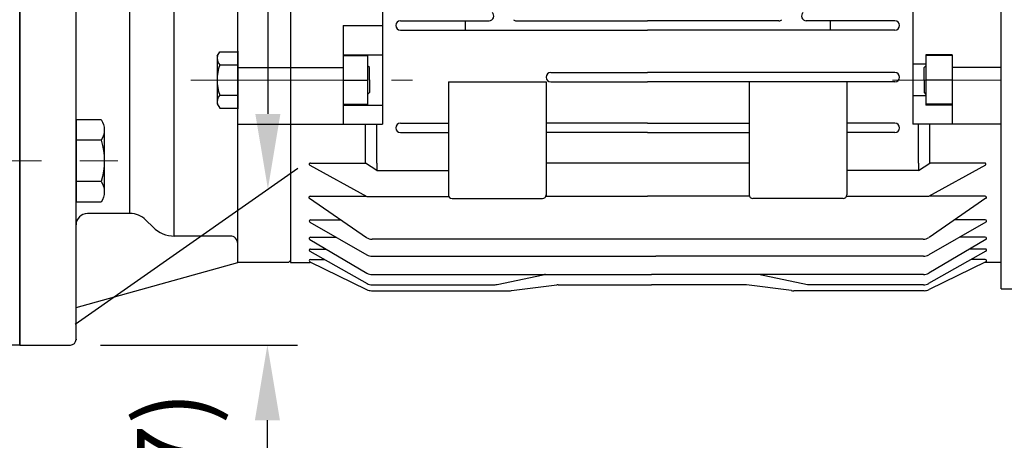
# Model space of a CAD drawing. Units: millimetres. Extents: x 1594 to 4830, y 558 to 2846.
# Drawn here: x 3706 to 3968, y 1552 to 1663 of the extents above; entities that cross this region are included whole.
import ezdxf

# ---------------------------------------------------------------- set-up
doc = ezdxf.new("R2010")
doc.units = ezdxf.units.MM
doc.header["$LTSCALE"] = 0.2
doc.linetypes.add('CENTER', pattern=[50.8, 31.75, -6.35, 6.35, -6.35])
for name, color, linetype in [('외형선', 3, 'Continuous'), ('윤곽선', 2, 'Continuous'), ('치수선', 1, 'Continuous')]:
    doc.layers.add(name, color=color, linetype=linetype)
doc.layers.add('중심선', color=1, linetype='CENTER', lineweight=13)
doc.styles.add('ROMANS', font='romans.shx', dxfattribs={"width": 0.8, "bigfont": 'whgtxt.shx'})
doc.dimstyles.new('ISO-25$0', dxfattribs={"dimscale": 8, "dimtxt": 2.4, "dimasz": 2.5, "dimexe": 1, "dimexo": 1, "dimgap": 1, "dimtad": 1, "dimdec": 4, "dimdsep": 46, "dimtxsty": 'ROMANS', "dimcen": 0, "dimclrd": 2, "dimclre": 2, "dimclrt": 1, "dimadec": 4, "dimazin": 2, "dimtfac": 1, "dimtdec": 4, "dimtmove": 0, "dimatfit": 3, "dimfxl": 0, "dimarcsym": 0})

# ---------------------------------------------------------------- blocks, each defined once
blk = doc.blocks.new('*D60')
at = {"layer": 'Defpoints', "color": 0, "transparency": 16777216}
for p in [(3719.71, 1576.84), (3772.08, 1576.84), (3614.21, 1469.14)]:
    blk.add_point(p, dxfattribs=at)
at = {"layer": '치수선', "color": 2, "lineweight": -2, "transparency": 16777216}
for p, q in [((3727.71, 1576.84), (3780.08, 1576.84)), ((3772.08, 1489.14), (3772.08, 1556.84)), ((3649.67, 1469.14), (3780.08, 1469.14))]:
    blk.add_line(p, q, dxfattribs=at)
at = {"layer": '치수선', "color": 2, "transparency": 16777216}
for points in [[(3768.75, 1556.84), (3775.42, 1556.84), (3772.08, 1576.84)], [(3768.75, 1489.14), (3775.42, 1489.14), (3772.08, 1469.14)]]:
    blk.add_solid(points, dxfattribs=at)
at = {"layer": '치수선', "color": 1, "transparency": 16777216, "insert": (3749.45, 1522.99), "char_height": 19.2, "attachment_point": 5, "rotation": 90, "style": 'ROMANS', "bg_fill": 3, "box_fill_scale": 1.1, "bg_fill_color": 256, "bg_fill_true_color": 13158600, "bg_fill_transparency": 0}
blk.add_mtext('(107.7)', dxfattribs=at)
blk = doc.blocks.new('SPRING WASHER-M10-BA')
at = {"layer": '외형선', "linetype": 'Continuous'}
for p, q in [((-1.5, -10.75), (-1.5, 10.75)), ((-1.5, 10.75), (1.5, 10.75)), ((1.5, -10.75), (1.5, 10.75)), ((-1.5, 1.58), (1.5, 0.91)), ((1.5, -1.72), (-1.5, -1.05)), ((-1.5, -10.75), (1.5, -10.75))]:
    blk.add_line(p, q, dxfattribs=at)
blk = doc.blocks.new('HEX NUT-M12')
at = {"layer": '외형선', "linetype": 'Continuous'}
for p, q in [((254.38, 1482.7), (270.83, 1482.7)), ((257.12, 1481.85), (257.12, 1473.54)), ((257.12, 1473.54), (257.12, 1481.85)), ((268.09, 1481.85), (268.09, 1473.54)), ((268.09, 1473.54), (268.09, 1481.85)), ((254.38, 1472.7), (270.83, 1472.7)), ((270.83, 1472.7), (257.12, 1472.7))]:
    blk.add_line(p, q, dxfattribs=at)
for points in [[(251.63, 1481.85, -0.309401), (257.12, 1481.85, -0.154701), (268.09, 1481.85, -0.309401), (273.57, 1481.85), (273.57, 1473.54)], [(251.63, 1481.85), (251.63, 1473.54, 0.309401), (257.12, 1473.54, 0.154701), (268.09, 1473.54, 0.309401), (273.57, 1473.54), (273.57, 1481.85)]]:
    blk.add_lwpolyline(points, format="xyb", dxfattribs=at)
blk = doc.blocks.new('265-3.7F-2')
at = {"layer": '외형선'}
for p, q in [((2481.42, 1648.56), (2481.42, 1943.56)), ((2481.42, 1943.56), (2493.42, 1943.56)), ((2561.42, 1923.56), (2549.42, 1923.56)), ((2533.42, 1866.35), (2533.42, 1882.8)), ((2526.42, 1879.97), (2527.02, 1880.57)), ((2527.02, 1880.57), (2533.42, 1880.57)), ((2526.42, 1869.17), (2526.42, 1879.97)), ((2527.02, 1868.57), (2526.42, 1869.17)), ((2533.42, 1868.57), (2527.02, 1868.57)), ((2526.42, 1727.94), (2527.02, 1728.54)), ((2527.02, 1728.54), (2533.42, 1728.54)), ((2533.42, 1714.32), (2533.42, 1730.77)), ((2526.42, 1717.14), (2526.42, 1727.94)), ((2527.02, 1716.54), (2526.42, 1717.14)), ((2533.42, 1716.54), (2527.02, 1716.54)), ((2481.42, 1648.56), (2493.42, 1648.56))]:
    blk.add_line(p, q, dxfattribs=at)
at = {"layer": '외형선', "color": 3}
for p, q in [((2496.42, 1940.56), (2496.42, 1651.56)), ((2539.51, 1913.28), (2499.51, 1929.78)), ((2561.42, 1673.56), (2561.42, 1923.56)), ((2546.42, 1920.56), (2546.42, 1676.56)), ((2541.42, 1853.95), (2501.42, 1853.95)), ((2541.42, 1803.56), (2501.42, 1803.56)), ((2541.42, 1793.56), (2501.42, 1793.56)), ((2541.42, 1743.17), (2501.42, 1743.17)), ((2539.71, 1699.4), (2499.71, 1684.91)), ((2561.42, 1673.56), (2549.42, 1673.56))]:
    blk.add_line(p, q, dxfattribs=at)
at = {"layer": '외형선', "linetype": 'Continuous'}
for p, q in [((2499.42, 1881.28), (2499.42, 1903.22)), ((2506.92, 1884.02), (2506.92, 1900.48)), ((2506.07, 1897.73), (2499.42, 1897.73)), ((2506.07, 1886.77), (2499.42, 1886.77)), ((2499.42, 1693.9), (2499.42, 1715.84)), ((2506.92, 1696.64), (2506.92, 1713.09)), ((2506.07, 1710.35), (2499.42, 1710.35)), ((2506.07, 1699.38), (2499.42, 1699.38))]:
    blk.add_line(p, q, dxfattribs=at)
for points in [[(2499.42, 1881.28), (2506.07, 1881.28, 0.309401), (2506.07, 1886.77, 0.154701), (2506.07, 1897.73, 0.309401), (2506.07, 1903.22), (2499.42, 1903.22)], [(2499.42, 1693.9), (2506.07, 1693.9, 0.309401), (2506.07, 1699.38, 0.154701), (2506.07, 1710.35, 0.309401), (2506.07, 1715.84), (2499.42, 1715.84)]]:
    blk.add_lwpolyline(points, format="xyb", dxfattribs=at)
at = {"layer": '외형선'}
for centre, radius, start, end in [((2493.42, 1940.56), 3, 0, 90), ((2501.42, 1934.4), 5, 180, 247.5754), ((2549.42, 1920.56), 3, 90, 180), ((2493.42, 1651.56), 3, 270, 0)]:
    blk.add_arc(centre, radius, start, end, dxfattribs=at)
at = {"layer": '외형선', "color": 3}
for centre, radius, start, end in [((2541.42, 1917.9), 5, 247.5754, 0), ((2501.42, 1848.95), 5, 90, 180), ((2541.42, 1848.95), 5, 0, 90), ((2501.42, 1808.56), 5, 180, 270), ((2541.42, 1808.56), 5, 270, 0), ((2501.42, 1788.56), 5, 90, 180), ((2541.42, 1788.56), 5, 0, 90), ((2501.42, 1748.17), 5, 180, 270), ((2541.42, 1748.17), 5, 270, 0), ((2541.42, 1694.7), 5, 0, 109.9199), ((2501.42, 1680.2), 5, 109.9199, 180), ((2549.42, 1676.56), 3, 180, 270)]:
    blk.add_arc(centre, radius, start, end, dxfattribs=at)
at = {"layer": '윤곽선'}
for p, q in [((2527.02, 1868.57), (2527.02, 1880.57)), ((2533.42, 1879.97), (2526.42, 1879.97)), ((2533.42, 1869.17), (2526.42, 1869.17)), ((2527.02, 1716.54), (2527.02, 1728.54)), ((2533.42, 1727.94), (2526.42, 1727.94)), ((2533.42, 1717.14), (2526.42, 1717.14))]:
    blk.add_line(p, q, dxfattribs=at)
at = {"layer": '중심선', "ltscale": 8}
for p, q in [((2448.56, 1892.25), (2516.92, 1892.25)), ((2516.42, 1874.57), (2587.95, 1874.57)), ((2516.42, 1722.54), (2587.95, 1722.54)), ((2448.56, 1704.87), (2516.92, 1704.87))]:
    blk.add_line(p, q, dxfattribs=at)
at = {"layer": '외형선', "linetype": 'Continuous', "xscale": -1, "rotation": 180}
for p in [(2497.92, 1892.25), (2497.92, 1704.87)]:
    blk.add_blockref('SPRING WASHER-M10-BA', p, dxfattribs=at)
at = {"layer": '외형선', "linetype": 'Continuous', "rotation": 90}
for p in [(4016.11, 1611.97), (4016.11, 1459.94)]:
    blk.add_blockref('HEX NUT-M12', p, dxfattribs=at)
at = {"layer": '외형선', "linetype": 'Continuous'}
for p in [(2544.92, 1874.57), (2544.92, 1722.54)]:
    blk.add_blockref('SPRING WASHER-M10-BA', p, dxfattribs=at)
blk = doc.blocks.new('3.7M2')
at = {"layer": '외형선'}
for p, q in [((4290.87, -8606.59), (4290.87, -8856.59)), ((4362.87, -8617.09), (4362.87, -8834.59)), ((4305.87, -8855.09), (4305.87, -8731.59)), ((4320.19, -8821.59), (4320.19, -8731.59)), ((4331.99, -8827.59), (4331.99, -8731.59)), ((4348.87, -8834.59), (4348.87, -8731.59)), ((4362.87, -8731.59), (4362.87, -8834.09)), ((4551.87, -8841.59), (4551.87, -8731.59)), ((4387.37, -8766.78), (4387.37, -8797.82)), ((4528.37, -8766.78), (4528.37, -8797.82)), ((4376.87, -8771.59), (4376.87, -8797.82)), ((4376.87, -8771.59), (4387.37, -8771.59)), ((4392.12, -8770.34), (4415.69, -8770.34)), ((4409.37, -8770.34), (4409.37, -8772.84)), ((4422.97, -8770.34), (4457.87, -8770.34)), ((4422.97, -8770.34), (4457.87, -8770.34)), ((4492.78, -8770.34), (4457.87, -8770.34)), ((4492.78, -8770.34), (4457.87, -8770.34)), ((4523.62, -8770.34), (4500.06, -8770.34)), ((4506.37, -8770.34), (4506.37, -8772.84)), ((4392.12, -8772.84), (4457.87, -8772.84)), ((4523.62, -8772.84), (4457.87, -8772.84)), ((4343.37, -8779.79), (4344.06, -8778.59)), ((4343.37, -8779.79), (4344.06, -8778.59)), ((4344.06, -8778.59), (4348.87, -8778.59)), ((4344.06, -8778.59), (4348.87, -8778.59)), ((4348.87, -8778.39), (4348.87, -8793.79)), ((4348.87, -8778.39), (4348.87, -8793.79)), ((4348.87, -8778.59), (4348.87, -8793.59)), ((4348.87, -8778.59), (4348.87, -8793.59)), ((4376.87, -8779.35), (4387.37, -8779.35)), ((4376.87, -8779.6), (4383.37, -8779.6)), ((4383.37, -8779.35), (4383.37, -8792.75)), ((4538.87, -8779.35), (4531.87, -8779.35)), ((4531.87, -8779.35), (4531.87, -8792.75)), ((4538.87, -8779.6), (4531.87, -8779.6)), ((4538.87, -8779.35), (4538.87, -8797.82)), ((4343.37, -8779.79), (4343.37, -8792.39)), ((4343.37, -8779.79), (4343.37, -8792.39)), ((4344.06, -8782.09), (4348.87, -8782.09)), ((4344.06, -8782.09), (4348.87, -8782.09)), ((4531.87, -8781.87), (4528.37, -8781.87)), ((4348.87, -8782.78), (4362.87, -8782.78)), ((4362.87, -8782.78), (4376.87, -8782.78)), ((4432.12, -8784.09), (4457.87, -8784.09)), ((4523.62, -8784.09), (4457.87, -8784.09)), ((4551.87, -8782.78), (4538.87, -8782.78)), ((4376.87, -8786.09), (4383.37, -8786.09)), ((4404.87, -8786.59), (4404.87, -8816.59)), ((4404.87, -8786.59), (4430.87, -8786.59)), ((4430.87, -8786.59), (4430.87, -8817.02)), ((4432.12, -8786.59), (4457.87, -8786.59)), ((4523.62, -8786.59), (4457.87, -8786.59)), ((4484.87, -8786.59), (4484.87, -8816.59)), ((4510.87, -8786.59), (4484.87, -8786.59)), ((4510.87, -8786.59), (4510.87, -8816.59)), ((4538.87, -8786.09), (4531.87, -8786.09)), ((4344.06, -8790.09), (4348.87, -8790.09)), ((4344.06, -8790.09), (4348.87, -8790.09)), ((4343.37, -8792.39), (4344.06, -8793.59)), ((4343.37, -8792.39), (4344.06, -8793.59)), ((4376.87, -8792.5), (4383.37, -8792.5)), ((4531.87, -8790.31), (4528.37, -8790.31)), ((4538.87, -8792.5), (4531.87, -8792.5)), ((4344.06, -8793.59), (4348.87, -8793.59)), ((4344.06, -8793.59), (4348.87, -8793.59)), ((4376.87, -8792.75), (4387.37, -8792.75)), ((4538.87, -8792.75), (4531.87, -8792.75)), ((4348.87, -8797.82), (4362.87, -8797.82)), ((4362.87, -8797.82), (4387.37, -8797.82)), ((4382.87, -8808.18), (4382.87, -8797.82)), ((4385.87, -8808.18), (4385.87, -8797.82)), ((4392.12, -8797.59), (4404.87, -8797.59)), ((4457.87, -8797.59), (4430.87, -8797.59)), ((4457.87, -8797.59), (4484.87, -8797.59)), ((4523.62, -8797.59), (4510.87, -8797.59)), ((4551.87, -8797.82), (4528.37, -8797.82)), ((4529.87, -8808.18), (4529.87, -8797.82)), ((4532.87, -8808.18), (4532.87, -8797.82)), ((4392.12, -8800.09), (4404.87, -8800.09)), ((4457.87, -8800.09), (4430.87, -8800.09)), ((4457.87, -8800.09), (4484.87, -8800.09)), ((4523.62, -8800.09), (4510.87, -8800.09)), ((4368.18, -8808.18), (4382.87, -8808.18)), ((4385.87, -8810.18), (4382.87, -8808.18)), ((4385.87, -8808.18), (4385.87, -8810.18)), ((4484.87, -8808.18), (4430.87, -8808.18)), ((4529.87, -8808.18), (4529.87, -8810.18)), ((4529.87, -8810.18), (4532.87, -8808.18)), ((4547.56, -8808.18), (4532.87, -8808.18)), ((4368.01, -8808.73), (4383.16, -8817.09)), ((4385.87, -8810.18), (4404.87, -8810.18)), ((4529.87, -8810.18), (4510.87, -8810.18)), ((4547.74, -8808.73), (4532.59, -8817.09)), ((4367.91, -8817.56), (4383.06, -8827.99)), ((4368.08, -8817.02), (4383.03, -8817.02)), ((4383.16, -8817.09), (4404.87, -8817.09)), ((4405.87, -8817.59), (4429.87, -8817.59)), ((4430.78, -8817.02), (4457.87, -8817.02)), ((4430.87, -8817.02), (4457.87, -8817.02)), ((4484.87, -8817.02), (4457.87, -8817.02)), ((4484.97, -8817.02), (4457.87, -8817.02)), ((4509.87, -8817.59), (4485.87, -8817.59)), ((4532.59, -8817.09), (4510.87, -8817.09)), ((4547.83, -8817.56), (4532.69, -8827.99)), ((4547.66, -8817.02), (4532.72, -8817.02)), ((4320.19, -8821.59), (4308.87, -8821.59)), ((4326.33, -8825.25), (4324.43, -8823.35)), ((4368.04, -8823.87), (4383.23, -8832.6)), ((4368.08, -8823.29), (4376.23, -8823.29)), ((4368.18, -8823.29), (4376.32, -8823.29)), ((4547.8, -8823.87), (4532.61, -8832.6)), ((4547.66, -8823.29), (4539.52, -8823.29)), ((4547.66, -8823.29), (4539.52, -8823.29)), ((4346.87, -8827.59), (4331.99, -8827.59)), ((4368.04, -8828.47), (4383.22, -8837.49)), ((4368.18, -8827.89), (4375.02, -8827.89)), ((4531.13, -8828.42), (4384.61, -8828.42)), ((4547.8, -8828.47), (4532.62, -8837.49)), ((4547.66, -8827.89), (4540.82, -8827.89)), ((4348.87, -8834.59), (4348.87, -8829.59)), ((4368.04, -8831.64), (4383.24, -8840.25)), ((4368.18, -8831.05), (4372.38, -8831.05)), ((4547.8, -8831.64), (4532.6, -8840.25)), ((4547.66, -8831.05), (4543.46, -8831.05)), ((4305.87, -8846.59), (4348.87, -8834.59)), ((4362.37, -8834.59), (4348.87, -8834.59)), ((4362.37, -8834.59), (4362.87, -8834.09)), ((4362.87, -8834.59), (4367.87, -8834.59)), ((4363.87, -8834.59), (4368.13, -8834.59)), ((4368.05, -8834.41), (4383.13, -8841.83)), ((4368.17, -8833.84), (4371.92, -8833.84)), ((4384.59, -8832.93), (4460.02, -8832.93)), ((4531.25, -8832.93), (4460.02, -8832.93)), ((4547.79, -8834.41), (4532.71, -8841.83)), ((4547.67, -8833.84), (4543.92, -8833.84)), ((4551.87, -8834.59), (4547.43, -8834.59)), ((4384.61, -8837.83), (4458.87, -8837.83)), ((4417.86, -8840.46), (4430.09, -8837.89)), ((4430.71, -8837.83), (4458.87, -8837.83)), ((4531.23, -8837.83), (4458.87, -8837.83)), ((4500.4, -8840.57), (4487.35, -8837.83)), ((4384.46, -8842.13), (4421.04, -8842.13)), ((4384.58, -8840.57), (4416.83, -8840.57)), ((4421.66, -8842.09), (4433.69, -8840.59)), ((4434.06, -8840.57), (4458.87, -8840.57)), ((4483.56, -8840.57), (4458.87, -8840.57)), ((4496.08, -8842.09), (4484.18, -8840.6)), ((4531.38, -8842.13), (4496.7, -8842.13)), ((4531.26, -8840.57), (4500.4, -8840.57)), ((4551.87, -8841.59), (4596.97, -8841.59)), ((4290.87, -8856.59), (4304.37, -8856.59))]:
    blk.add_line(p, q, dxfattribs=at)
at = {"layer": '외형선', "linetype": 'Continuous'}
for p, q in [((4305.87, -8796.63), (4305.87, -8818.57)), ((4313.37, -8799.38), (4313.37, -8815.83)), ((4312.52, -8802.12), (4305.87, -8802.12)), ((4312.52, -8813.09), (4305.87, -8813.09))]:
    blk.add_line(p, q, dxfattribs=at)
at = {"layer": '외형선'}
for points in [[(4383.87, -8786.1), (4383.87, -8782.78), (4383.37, -8782.28)], [(4531.37, -8786.1), (4531.37, -8782.78), (4531.87, -8782.28)], [(4383.87, -8786.07), (4383.87, -8789.4), (4383.37, -8789.9)], [(4531.37, -8786.07), (4531.37, -8789.4), (4531.87, -8789.9)]]:
    blk.add_lwpolyline(points, dxfattribs=at)
at = {"layer": '외형선', "linetype": 'Continuous'}
blk.add_lwpolyline([(4305.87, -8796.63), (4312.52, -8796.63, -0.309401), (4312.52, -8802.12, -0.154701), (4312.52, -8813.09, -0.309401), (4312.52, -8818.57), (4305.87, -8818.57)], format="xyb", dxfattribs=at)
at = {"layer": '외형선'}
for centre, radius, start, end in [((4415.69, -8769.09), 1.25, 270, 50), ((4500.06, -8769.09), 1.25, 130, 270), ((4392.12, -8771.59), 1.25, 90, 270), ((4422.97, -8769.09), 1.25, 230, 270), ((4492.78, -8769.09), 1.25, 270, 310), ((4523.62, -8771.59), 1.25, 270, 90), ((4345.93, -8780.34), 2.56, 163.197, 223.197), ((4345.93, -8780.34), 2.56, 163.197, 223.197), ((4355.27, -8786.09), 11.89, 160.3471, 199.6529), ((4355.27, -8786.09), 11.89, 160.3471, 199.6529), ((4432.12, -8785.34), 1.25, 90, 270), ((4523.62, -8785.34), 1.25, 270, 90), ((4345.93, -8791.84), 2.56, 136.803, 196.803), ((4345.93, -8791.84), 2.56, 136.803, 196.803), ((4392.12, -8798.84), 1.25, 90, 270), ((4523.62, -8798.84), 1.25, 270, 90), ((4368.18, -8808.48), 0.3, 90, 234.7661), ((4547.56, -8808.48), 0.3, 305.2339, 90), ((4368.08, -8817.32), 0.3, 90, 234.7661), ((4405.87, -8816.59), 1, 180, 270), ((4429.87, -8816.59), 1, 270, 0), ((4485.87, -8816.59), 1, 180, 270), ((4509.87, -8816.59), 1, 270, 0), ((4509.87, -8816.59), 1, 270, 0), ((4547.66, -8817.32), 0.3, 305.2339, 90), ((4308.87, -8824.59), 3, 90, 180), ((4320.19, -8827.59), 6, 45, 90), ((4368.18, -8823.6), 0.31, 90, 243.0727), ((4547.66, -8823.6), 0.31, 296.9273, 90), ((4331.99, -8819.59), 8, 225, 270), ((4346.87, -8829.59), 2, 0, 90), ((4368.18, -8828.2), 0.312, 90, 242.3122), ((4384.61, -8825.42), 3, 238.7938, 270), ((4531.13, -8825.42), 3, 270, 301.2062), ((4547.66, -8828.2), 0.312, 297.6878, 90), ((4368.18, -8831.36), 0.309, 90, 243.4056), ((4547.66, -8831.36), 0.309, 296.5944, 90), ((4368.17, -8834.14), 0.302, 90, 246.5786), ((4384.59, -8829.93), 3, 243.0727, 270), ((4531.25, -8829.93), 3, 270, 296.9273), ((4547.67, -8834.14), 0.302, 293.4214, 90), ((4384.61, -8834.83), 3, 242.3122, 270), ((4384.61, -8834.83), 3, 242.3122, 270), ((4430.71, -8840.83), 3, 90, 101.8352), ((4531.23, -8834.83), 3, 270, 297.6878), ((4531.23, -8834.83), 3, 270, 297.6878), ((4384.46, -8839.13), 3, 243.8279, 270), ((4384.58, -8837.57), 3, 243.4056, 270), ((4416.83, -8835.57), 5, 270, 281.8352), ((4421.04, -8837.13), 5, 270, 277.1368), ((4434.06, -8843.57), 3, 90, 97.1368), ((4483.56, -8845.57), 5, 82.8632, 90), ((4496.7, -8837.13), 5, 262.8632, 270), ((4531.26, -8837.57), 3, 270, 296.5944), ((4531.38, -8839.13), 3, 270, 296.1721), ((4304.37, -8855.09), 1.5, 270, 0)]:
    blk.add_arc(centre, radius, start, end, dxfattribs=at)
blk.add_point((4305.87, -8855.09), dxfattribs=at)
at = {"layer": '중심선', "ltscale": 7}
for p, q in [((4336.37, -8786.09), (4395.3, -8786.09)), ((4551.87, -8786.09), (4522.95, -8786.09))]:
    blk.add_line(p, q, dxfattribs=at)
blk = doc.blocks.new('*D34')
at = {"layer": 'Defpoints', "color": 0, "transparency": 16777216}
for p in [(3712.96, 1826.84), (3772.21, 1618.33), (3712.96, 1576.84)]:
    blk.add_point(p, dxfattribs=at)
at = {"layer": '치수선', "color": 2, "lineweight": -2, "transparency": 16777216}
for p, q in [((3720.96, 1832.44), (3780.21, 1873.93)), ((3772.21, 1848.33), (3772.21, 1638.33)), ((3720.96, 1582.44), (3780.21, 1623.93))]:
    blk.add_line(p, q, dxfattribs=at)
at = {"layer": '치수선', "color": 2, "transparency": 16777216}
for points in [[(3768.87, 1848.33), (3775.54, 1848.33), (3772.21, 1868.33)], [(3768.87, 1638.33), (3775.54, 1638.33), (3772.21, 1618.33)]]:
    blk.add_solid(points, dxfattribs=at)
at = {"layer": '치수선', "color": 1, "transparency": 16777216, "insert": (3749.58, 1743.33), "char_height": 19.2, "attachment_point": 5, "rotation": 90, "style": 'ROMANS', "bg_fill": 3, "box_fill_scale": 1.1, "bg_fill_color": 256, "bg_fill_true_color": 13158600, "bg_fill_transparency": 0}
blk.add_mtext('(%%C250)', dxfattribs=at)

msp = doc.modelspace()

# ---------------------------------------------------------------- dimensions: what is measured, and where the dimension line sits
at = {"layer": '치수선'}
dim = msp.add_linear_dim(base=(3772.08204, 1576.83835), p1=(3614.20576, 1469.13835), p2=(3719.70576, 1576.83835), angle=90, text='(<>)', dimstyle='ISO-25$0', dxfattribs=at)
dim.commit()
dim.dimension.update_dxf_attribs({"geometry": '*D60', "text_midpoint": (3749.45347, 1522.98835)})

# ---------------------------------------------------------------- next in the draw order: block references
at = {"layer": '중심선', "ltscale": 8}
for name, p in [('3.7M2', (-584.66618, 10433.42666)), ('265-3.7F-2', (1144.78895, -96.72011))]:
    msp.add_blockref(name, p, dxfattribs=at)

# ---------------------------------------------------------------- next in the draw order: dimensions: what is measured, and where the dimension line sits
at = {"layer": '치수선'}
dim = msp.add_linear_dim(base=(3772.20576, 1618.32564), p1=(3712.95576, 1826.83835), p2=(3712.95576, 1576.83835), angle=90, text='(%%C<>)', dimstyle='ISO-25$0', dxfattribs=at)
dim.commit()
dim.dimension.update_dxf_attribs({"geometry": '*D34', "text_midpoint": (3749.57719, 1743.32564)})

doc.saveas('drawing.dxf')
